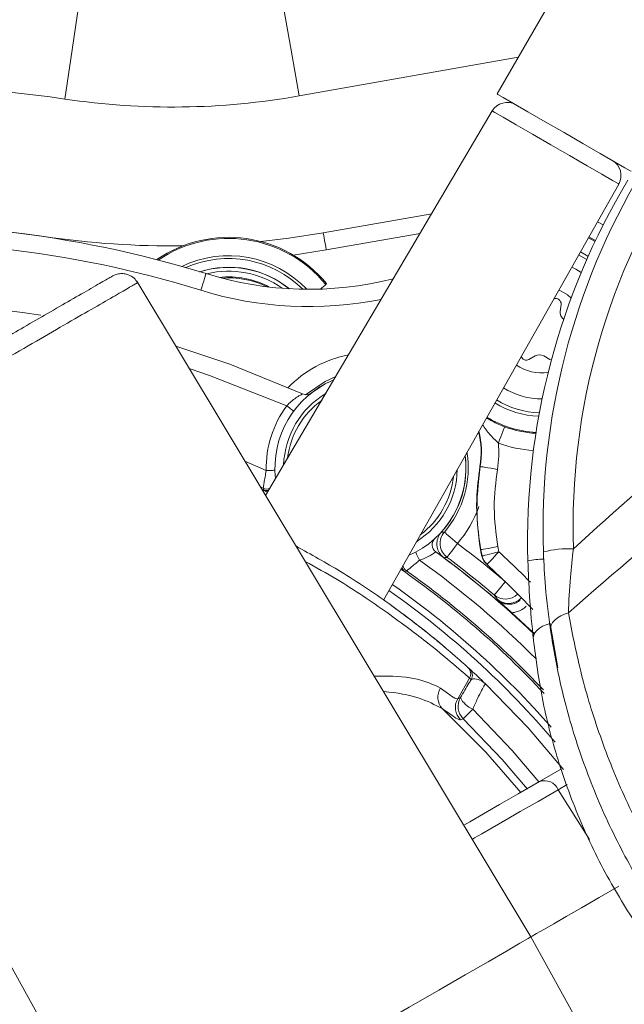
# Model space of a CAD drawing. Units: millimetres. Extents: x 2215 to 4214, y 520 to 3632.
# Drawn here: x 3145 to 3179, y 843 to 900 of the extents above; entities that cross this region are included whole.
import ezdxf

# ---------------------------------------------------------------- set-up
doc = ezdxf.new("R2010")
doc.units = ezdxf.units.MM
doc.header["$LTSCALE"] = 20

msp = doc.modelspace()

# ---------------------------------------------------------------- linework, layer by layer
at = {"color": 7, "linetype": 'Continuous', "lineweight": 18}
for p, q in [((3222.051, 982.194), (3172.051, 895.592)), ((3160.651, 895.476), (3173.268, 897.701)), ((3171.765, 894.612), (3158.721, 872.468)), ((3165.502, 866.453), (3179.053, 890.404)), ((3162.04, 887.597), (3168.281, 888.698)), ((3177.824, 888.232), (3178.155, 888.047)), ((3145.977, 887.373), (3145.979, 887.385)), ((3167.614, 887.565), (3162.214, 886.613)), ((3177.305, 887.315), (3177.689, 887.099)), ((3177.712, 887.146), (3177.331, 887.361)), ((3162.214, 886.613), (3160.313, 886.314)), ((3173.99, 847.055), (3151.301, 884.816)), ((3175.685, 883.075), (3175.73, 883.476)), ((3173.882, 880.306), (3174.232, 880.508)), ((3174.732, 880.508), (3175.082, 880.306)), ((3175.082, 880.306), (3175.172, 880.265)), ((3157.528, 874.453), (3158.756, 873.913)), ((3171.077, 874.143), (3171.06, 874.146)), ((3158.587, 872.89), (3158.421, 872.966)), ((3158.521, 872.801), (3158.832, 872.656)), ((3158.599, 872.798), (3158.587, 872.89)), ((3129.25, 872.085), (3150.608, 833.555)), ((3168.835, 870.366), (3168.838, 870.363)), ((3171.089, 869.339), (3171.136, 869.108)), ((3171.185, 868.986), (3171.105, 869.351)), ((3172.089, 869.528), (3172.153, 869.236)), ((3168.98, 868.887), (3168.983, 868.89)), ((3171.158, 869.016), (3171.185, 868.986)), ((3171.471, 868.505), (3171.447, 868.527)), ((3166.83, 868.131), (3166.745, 868.095)), ((3172.05, 866.496), (3171.879, 866.747)), ((3172.08, 866.454), (3172.05, 866.496)), ((3175.097, 865.112), (3175.536, 862.551)), ((3169.778, 860.769), (3170.462, 861.954)), ((3169.778, 860.769), (3169.937, 860.834)), ((3174.485, 856.001), (3175.749, 856.73)), ((3176.082, 855.828), (3175.57, 855.533)), ((3177.375, 852.659), (3175.57, 855.533)), ((3195.354, 808.513), (3173.99, 847.055))]:
    msp.add_line(p, q, dxfattribs=at)
at = {"color": 7, "linetype": 'Continuous', "lineweight": 18, "flags": 128}
for points in [[(3150.997, 921.013), (3150.651, 918.697), (3150.28, 916.212), (3149.89, 913.599), (3149.488, 910.899), (3149.078, 908.155), (3148.669, 905.411), (3148.266, 902.711), (3147.876, 900.098), (3147.505, 897.614), (3147.16, 895.298)], [(3156.136, 921.081), (3156.543, 918.775), (3156.979, 916.301), (3157.438, 913.699), (3157.912, 911.01), (3158.394, 908.278), (3158.875, 905.546), (3159.349, 902.858), (3159.808, 900.256), (3160.244, 897.782), (3160.651, 895.476)], [(3172.051, 895.592), (3172.09, 895.569), (3172.399, 895.391), (3172.992, 895.048), (3173.821, 894.57), (3174.819, 893.994), (3175.904, 893.367)], [(3179.053, 890.404), (3179.012, 890.428), (3178.692, 890.613), (3178.08, 890.966), (3177.231, 891.456), (3176.22, 892.04), (3175.137, 892.665), (3174.078, 893.277), (3173.137, 893.82), (3172.398, 894.246), (3171.927, 894.519), (3171.765, 894.612)], [(3175.904, 893.367), (3176.99, 892.74), (3177.988, 892.164), (3178.817, 891.685), (3179.41, 891.343), (3179.719, 891.164), (3179.758, 891.142)], [(3158.446, 887.097), (3160.048, 887.287), (3162.04, 887.597)], [(3162.214, 886.613), (3162.18, 886.805), (3162.147, 886.989), (3162.117, 887.16), (3162.091, 887.309), (3162.069, 887.431), (3162.053, 887.522), (3162.043, 887.578), (3162.04, 887.597)], [(3177.211, 886.054), (3177.169, 886.081), (3176.744, 886.323)], [(3176.842, 886.498), (3177.277, 886.25), (3177.293, 886.239)], [(3176.89, 885.304), (3176.582, 885.502), (3176.349, 885.626)], [(3154.993, 884.29), (3155.051, 884.477), (3155.106, 884.656), (3155.158, 884.821), (3155.202, 884.966), (3155.239, 885.084), (3155.267, 885.173), (3155.284, 885.227), (3155.289, 885.245)], [(3162.19, 884.614), (3162.172, 884.6), (3162.127, 884.563), (3162.054, 884.504), (3161.958, 884.426), (3161.873, 884.356)], [(3162.19, 884.614), (3162.198, 884.632), (3162.219, 884.675)], [(3176.314, 883.841), (3176.104, 884.021), (3175.609, 884.317)], [(3153.551, 881.071), (3156.664, 880.033), (3160.842, 878.319)], [(3159.936, 877.63), (3155.498, 879.387), (3154.327, 879.781)], [(3162.758, 879.321), (3162.14, 879.044), (3161.024, 878.274)], [(3161.306, 878.345), (3162.141, 878.899), (3162.652, 879.141)], [(3160.338, 877.332), (3160.33, 877.338), (3160.307, 877.355), (3160.27, 877.382), (3160.22, 877.419), (3160.159, 877.464), (3160.09, 877.516), (3160.015, 877.572), (3159.936, 877.63)], [(3172.475, 876.429), (3172.467, 876.41), (3172.447, 876.356), (3172.414, 876.269), (3172.371, 876.152), (3172.317, 876.011), (3172.257, 875.849), (3172.191, 875.675), (3172.123, 875.493)], [(3159.256, 873.924), (3159.246, 873.924), (3159.218, 873.924), (3159.172, 873.922), (3159.11, 873.921), (3159.034, 873.919), (3158.947, 873.917), (3158.854, 873.915), (3158.756, 873.913)], [(3172.064, 873.977), (3171.872, 874.009), (3171.688, 874.04), (3171.518, 874.069), (3171.369, 874.094), (3171.247, 874.114), (3171.155, 874.13), (3171.098, 874.139), (3171.077, 874.143)], [(3168.838, 870.363), (3168.962, 870.366), (3169.012, 870.367)], [(3169.012, 870.367), (3169.028, 870.353), (3169.072, 870.315), (3169.142, 870.255), (3169.236, 870.173), (3169.35, 870.074), (3169.481, 869.961), (3169.622, 869.839), (3169.768, 869.712)], [(3169.17, 868.911), (3169.182, 868.928), (3169.217, 868.974), (3169.272, 869.049), (3169.347, 869.148), (3169.437, 869.269), (3169.54, 869.407), (3169.652, 869.557), (3169.768, 869.712)], [(3171.089, 869.339), (3171.097, 869.346), (3171.105, 869.351)], [(3172.089, 869.528), (3171.898, 869.494), (3171.715, 869.461), (3171.545, 869.43), (3171.396, 869.404), (3171.274, 869.382), (3171.182, 869.365), (3171.125, 869.355), (3171.105, 869.351)], [(3171.185, 868.986), (3171.205, 868.991), (3171.261, 869.005), (3171.351, 869.029), (3171.471, 869.06), (3171.618, 869.097), (3171.785, 869.14), (3171.965, 869.187), (3172.153, 869.236)], [(3171.471, 868.505), (3171.484, 868.519), (3171.523, 868.56), (3171.586, 868.628), (3171.67, 868.719), (3171.774, 868.83), (3171.892, 868.956), (3172.02, 869.093), (3172.153, 869.236)], [(3169.17, 868.911), (3169.014, 868.894), (3168.983, 868.89)], [(3171.879, 866.747), (3171.892, 866.763), (3171.93, 866.807), (3171.99, 866.878), (3172.071, 866.973), (3172.169, 867.088), (3172.28, 867.219), (3172.401, 867.361), (3172.527, 867.508)], [(3172.905, 865.72), (3173.897, 864.804), (3174.194, 864.521)], [(3176.153, 865.721), (3175.922, 865.642), (3175.71, 865.544), (3175.523, 865.428), (3175.367, 865.299), (3175.246, 865.159), (3175.163, 865.013), (3175.122, 864.865), (3175.122, 864.718)], [(3175.097, 865.112), (3174.87, 865.035), (3174.664, 864.94), (3174.485, 864.829), (3174.338, 864.705), (3174.228, 864.571), (3174.156, 864.431), (3174.127, 864.29), (3174.139, 864.151)], [(3171.387, 861.621), (3173.841, 859.091), (3175.875, 856.695)], [(3168.893, 860.2), (3171.392, 857.701), (3173.409, 855.38)], [(3170.646, 860.175), (3170.538, 860.065), (3170.437, 859.962), (3170.346, 859.869), (3170.267, 859.788), (3170.201, 859.721), (3170.151, 859.67), (3170.118, 859.636), (3170.103, 859.621)], [(3170.646, 860.175), (3172.923, 857.789), (3174.454, 855.983)], [(3170.103, 859.621), (3169.999, 859.577), (3169.946, 859.555)], [(3173.793, 855.568), (3172.344, 857.273), (3170.103, 859.621)], [(3170.127, 853.485), (3170.483, 853.69), (3171.258, 854.138), (3172.189, 854.675), (3173.268, 855.298), (3174.485, 856.001)], [(3175.57, 855.533), (3174.411, 854.864), (3173.382, 854.27), (3172.494, 853.757), (3171.756, 853.331), (3171.174, 852.995), (3170.755, 852.753), (3170.615, 852.672)], [(3179.057, 849.98), (3177.917, 849.322), (3176.906, 848.738), (3176.033, 848.234), (3175.307, 847.815), (3174.735, 847.485), (3174.323, 847.247), (3174.074, 847.103), (3173.99, 847.055)], [(3173.99, 847.055), (3173.831, 846.963), (3173.357, 846.689), (3172.581, 846.242), (3171.525, 845.632), (3170.217, 844.877), (3168.694, 843.997), (3166.995, 843.017), (3165.169, 841.962), (3163.264, 840.862), (3161.334, 839.748), (3159.429, 838.648), (3157.603, 837.594), (3155.904, 836.613), (3154.381, 835.733), (3153.073, 834.978), (3152.017, 834.369), (3151.241, 833.921), (3150.767, 833.647), (3150.608, 833.555)]]:
    msp.add_lwpolyline(points, dxfattribs=at)
at = {"color": 7, "linetype": 'Continuous', "lineweight": 18}
for radius in [437.5, 434.5, 411, 325.525, 323.528, 309.982, 307.982, 305]:
    msp.add_circle((3162.162, 957.428), radius, dxfattribs=at)
for centre, radius, start, end in [((3162.162, 957.428), 302.091, 90, 349.50998), ((3162.162, 957.428), 283.534, 11.18515, 270), ((3162.162, 957.428), 254.673, 90, 329.13168), ((3136.754, 825.557), 96.513, 81.51399, 131.96465), ((3136.754, 825.557), 70.513, 81.51399, 124.89201), ((3153.358, 936.838), 42, 261.514, 280), ((3172.627, 894.104), 1, 60, 149.5), ((3214.919, 870.685), 38.5, 146.3494, 181.9103), ((3178.182, 890.897), 1, 330.5, 60), ((3214.694, 870.555), 40, 149.1417, 181.9103), ((3136.754, 825.557), 62.5, 72.749, 116.3801), ((3136.754, 825.557), 62.513, 81.51399, 109.85277), ((3153.358, 936.838), 50, 261.514, 270.6791), ((3156.592, 880.059), 7.278, 39.3569, 124.5841), ((3156.592, 880.059), 7.217, 39.1357, 124.1627), ((3136.754, 825.557), 61.5, 72.749, 116.3801), ((3156.592, 880.059), 6.217, 43.592, 115.7119), ((3156.592, 880.059), 6.056, 45.0953, 113.9766), ((3156.592, 880.059), 5.557, 51.0068, 107.4978), ((3156.592, 880.059), 5.548, 51.1345, 107.3637), ((3161.221, 904.346), 20, 252.749, 284.0297), ((3156.592, 880.059), 5.329, 54.6417, 103.7766), ((3156.592, 880.059), 5, 62.0739, 96.3444), ((3156.592, 880.059), 4.947, 63.7068, 94.7115), ((3161.221, 904.346), 21, 252.749, 281.404), ((3175.432, 883.51), 0.3, 353.6041, 114.8408), ((3136.754, 825.557), 58, 81.04122, 114.53791), ((3176.182, 883.019), 0.5, 173.6041, 233.9625), ((3164.754, 874.054), 6.633, 100.9817, 135.6585), ((3173.732, 880.565), 0.3, 194.9716, 300), ((3174.482, 880.075), 0.5, 60, 120), ((3174.582, 882.038), 2.5, 235.2463, 279.4544), ((3164.754, 874.054), 5.5, 112.5151, 186.4849), ((3164.754, 874.054), 5, 120.9827, 178.0173), ((3161.049, 878.774), 0.5, 245.4621, 308.1365), ((3174.582, 882.038), 4, 237.2193, 270.857), ((3164.754, 874.054), 6, 143.4204, 181.3528), ((3164.754, 874.054), 4.8, 125.7461, 173.2539), ((3174.582, 882.038), 5, 237.8759, 268.4534), ((3174.582, 882.038), 4.8, 237.7665, 268.8278), ((3174.582, 882.038), 5.939, 238.291, 267.1685), ((3174.582, 882.038), 5.991, 249.4073, 267.115), ((3166.155, 874.968), 4.973, 350.4828, 13.7172), ((3166.155, 874.968), 4.991, 350.4828, 13.9354), ((3166.155, 874.968), 5.991, 350.4828, 5.0287), ((3174.582, 882.038), 6.991, 249.4073, 266.3584), ((3164.754, 874.054), 5.5, 293.5151, 7.4849), ((3164.754, 874.054), 5.504, 317.8894, 7.5447), ((3164.754, 874.054), 5.633, 319.1072, 9.242), ((3164.754, 874.054), 5, 301.9827, 359.0173), ((3164.754, 874.054), 4.8, 306.7461, 354.2539), ((3158.797, 873.345), 0.5, 245.2531, 288.9121), ((3158.808, 873.252), 0.5, 245.1977, 279.7289), ((3164.754, 874.054), 6.633, 319.1072, 340.4597), ((3169.768, 869.712), 1, 139.113, 233.2096), ((3168.81, 869.633), 0.5, 132.529, 233.9721), ((3136.754, 825.557), 55.133, 49.545, 53.2154), ((3169.558, 869.959), 2.319, 198.7953, 211.5386), ((3136.754, 825.557), 54, 46.1347, 53.9721), ((3125.06, 818.805), 69, 44.85733, 46.95994), ((3176.15, 863.835), 5.574, 87.0172, 104.9144), ((3136.754, 825.557), 53.063, 44.9426, 54.4819), ((3136.754, 825.557), 54.004, 46.106, 53.3607), ((3136.754, 825.557), 54.133, 49.545, 53.2154), ((3172.153, 869.235), 1, 194.4604, 226.9593), ((3125.06, 818.805), 68, 43.84692, 46.95994), ((3174.646, 865.414), 3.392, 88.579, 104.1334), ((3136.754, 825.557), 52.017, 43.0726, 55.1146), ((3167.033, 868.504), 0.5, 200.27, 234.8041), ((3167.119, 868.54), 0.5, 191.0752, 234.7502), ((3136.754, 825.557), 52.126, 43.2566, 54.7617), ((3136.754, 825.557), 50.622, 40.2582, 54.9657), ((3136.754, 825.557), 51.017, 41.169, 55.0087), ((3172.527, 867.509), 1, 229.5764, 314.829), ((3172.703, 867.254), 1, 229.2689, 317.9445), ((3170.03, 862.204), 0.5, 329.9698, 47.7478), ((3136.754, 825.557), 50, 47.6139, 47.7609), ((3170.124, 862.119), 0.5, 329.9697, 47.6008), ((3137.187, 825.307), 49.5, 47.6139, 47.7609), ((3169.59, 860.85), 0.953, 146.2556, 222.9967), ((3170.646, 860.271), 1.001, 150.1159, 225.6279), ((3170.804, 860.335), 1.001, 150.1157, 225.5483), ((3171.143, 861.421), 1.342, 205.9453, 248.2577), ((3174.772, 855.174), 0.875, 24.2225, 109.1892)]:
    msp.add_arc(centre, radius, start, end, dxfattribs=at)
for centre, major_axis, ratio, start_param, end_param in [((3214.077, 870.199), (34.959, 20.184), 0.990898, 2.079416, 2.651334), ((3296.68, 917.89), (142.433, 82.234), 0.176327, 2.281447, 2.466334), ((3297.281, 918.237), (142.433, 82.234), 0.152006, 2.290124, 2.49389)]:
    msp.add_ellipse(centre, major_axis=major_axis, ratio=ratio, start_param=start_param, end_param=end_param, dxfattribs=at)
for points, knots in [([(3149.801, 885.045), (3149.746, 885.014), (3149.638, 884.954), (3148.766, 884.452), (3147.592, 883.775), (3146.248, 882.999), (3144.887, 882.214), (3143.61, 881.477), (3142.451, 880.807), (3141.295, 880.14), (3139.996, 879.39), (3138.447, 878.495), (3136.684, 877.478), (3134.796, 876.388), (3132.92, 875.303), (3131.272, 874.351), (3130.039, 873.638), (3129.882, 873.546), (3129.801, 873.498)], [0, 0, 0, 0, 0.079082, 0.153735, 0.221028, 0.280999, 0.333502, 0.378585, 0.41617, 0.450028, 0.491233, 0.54047, 0.597651, 0.662829, 0.73587, 0.816803, 0.905542, 1, 1, 1, 1]), ([(3151.353, 884.73), (3151.29, 884.817), (3151.147, 885.014), (3150.859, 885.179), (3150.567, 885.252), (3150.311, 885.253), (3150.046, 885.193), (3149.89, 885.099), (3149.811, 885.051)], [0, 0, 0, 0, 0.181215, 0.411292, 0.545833, 0.691141, 0.844013, 1, 1, 1, 1]), ([(3151.353, 884.73), (3151.312, 884.706), (3151.23, 884.659), (3150.574, 884.28), (3149.555, 883.692), (3148.173, 882.894), (3146.492, 881.923), (3144.573, 880.816), (3142.491, 879.614), (3140.326, 878.364), (3138.161, 877.114), (3136.079, 875.912), (3134.16, 874.804), (3132.479, 873.833), (3131.097, 873.035), (3130.078, 872.447), (3129.422, 872.068), (3129.34, 872.021), (3129.299, 871.997)], [0, 0, 0, 0, 0.0625, 0.125, 0.1875, 0.25, 0.3125, 0.375, 0.4375, 0.5, 0.5625, 0.625, 0.6875, 0.75, 0.8125, 0.875, 0.9375, 1, 1, 1, 1]), ([(3159.936, 877.63), (3160.023, 877.718), (3160.198, 877.895), (3160.471, 878.099), (3160.69, 878.236), (3160.791, 878.292), (3160.834, 878.315), (3160.838, 878.317), (3160.842, 878.319)], [0, 0, 0, 0, 0.221608, 0.445628, 0.675312, 0.851438, 0.893349, 1, 1, 1, 1]), ([(3172.123, 875.493), (3171.951, 875.654), (3171.601, 875.981), (3171.343, 876.356), (3171.212, 876.546)], [0, 0, 0, 0, 0.493252, 1, 1, 1, 1]), ([(3171.442, 876.953), (3171.521, 876.896), (3171.62, 876.825), (3171.96, 876.645), (3172.231, 876.531), (3172.475, 876.429)], [0, 0, 0, 0, 0.2882779, 0.3623042, 1, 1, 1, 1]), ([(3158.587, 872.89), (3158.587, 872.891), (3158.588, 872.897), (3158.598, 872.971), (3158.632, 873.198), (3158.685, 873.531), (3158.733, 873.786), (3158.756, 873.913)], [0, 0, 0, 0, 0.0433494, 0.2634341, 0.5086001, 0.7555017, 1, 1, 1, 1]), ([(3171.06, 874.146), (3170.976, 873.514), (3170.764, 871.915), (3170.966, 870.31), (3171.089, 869.339)], [0, 0, 0, 0, 0.394834, 1, 1, 1, 1]), ([(3171.105, 869.351), (3171.01, 870.016), (3170.783, 871.608), (3170.969, 873.209), (3171.077, 874.143)], [0, 0, 0, 0, 0.416994, 1, 1, 1, 1]), ([(3172.064, 873.977), (3171.973, 873.246), (3171.789, 871.762), (3171.988, 870.28), (3172.089, 869.528)], [0, 0, 0, 0, 0.492582, 1, 1, 1, 1]), ([(3158.842, 872.673), (3158.82, 872.684), (3158.73, 872.728), (3158.629, 872.778), (3158.609, 872.792), (3158.599, 872.798)], [0, 0, 0, 0, 0.142941, 0.570545, 1, 1, 1, 1]), ([(3168.838, 870.363), (3168.771, 870.273), (3168.636, 870.091), (3168.563, 869.753), (3168.6, 869.415), (3168.741, 869.107), (3168.904, 868.961), (3168.983, 868.89)], [0, 0, 0, 0, 0.202454, 0.404905, 0.607341, 0.809777, 1, 1, 1, 1]), ([(3160.471, 869.554), (3161.337, 869.077), (3163.224, 868.035), (3165.901, 866.22), (3168.201, 864.458), (3169.775, 863.111), (3170.302, 862.632), (3170.358, 862.581), (3170.366, 862.574)], [0, 0, 0, 0, 0.167298, 0.364749, 0.563586, 0.765546, 0.966886, 1, 1, 1, 1]), ([(3168.516, 869.228), (3168.507, 869.222), (3168.49, 869.208), (3168.347, 869.106), (3168.121, 868.97), (3167.852, 868.841), (3167.662, 868.774), (3167.582, 868.747)], [0, 0, 0, 0, 0.20516, 0.411738, 0.62203, 0.841873, 1, 1, 1, 1]), ([(3171.136, 869.108), (3171.141, 869.087), (3171.149, 869.055), (3171.156, 869.027), (3171.158, 869.016)], [0, 0, 0, 0, 0.638189, 1, 1, 1, 1]), ([(3175.122, 864.718), (3175.013, 865.531), (3174.824, 866.941), (3174.748, 868.543), (3174.716, 869.222)], [0, 0, 0, 0, 0.576604, 1, 1, 1, 1]), ([(3176.441, 869.402), (3176.378, 868.851), (3176.233, 867.557), (3176.182, 866.39), (3176.153, 865.721)], [0, 0, 0, 0, 0.426185, 1, 1, 1, 1]), ([(3170.462, 861.954), (3170.454, 861.961), (3170.396, 862.013), (3169.848, 862.503), (3168.209, 863.883), (3165.811, 865.694), (3163.291, 867.403), (3161.615, 868.336), (3160.997, 868.68)], [0, 0, 0, 0, 0.035115, 0.248455, 0.461834, 0.671223, 0.878674, 1, 1, 1, 1]), ([(3167.582, 868.747), (3167.514, 868.689), (3167.361, 868.558), (3167.147, 868.382), (3166.973, 868.243), (3166.856, 868.152), (3166.839, 868.138), (3166.83, 868.131)], [0, 0, 0, 0, 0.177233, 0.403173, 0.605493, 0.800299, 1, 1, 1, 1]), ([(3171.447, 868.527), (3171.445, 868.528), (3171.403, 868.568), (3171.308, 868.675), (3171.21, 868.841), (3171.172, 868.97), (3171.158, 869.016)], [0, 0, 0, 0, 0.011152, 0.300574, 0.747048, 1, 1, 1, 1]), ([(3174.139, 864.151), (3174.056, 864.979), (3173.912, 866.414), (3173.846, 868.022), (3173.818, 868.703)], [0, 0, 0, 0, 0.576604, 1, 1, 1, 1]), ([(3166.745, 868.095), (3166.734, 868.101), (3166.712, 868.112), (3166.618, 868.174), (3166.535, 868.229), (3166.515, 868.243)], [0, 0, 0, 0, 0.4294577, 0.8570617, 1, 1, 1, 1]), ([(3172.08, 866.454), (3172.156, 866.398), (3172.322, 866.277), (3172.639, 866.196), (3172.976, 866.224), (3173.238, 866.321), (3173.348, 866.433), (3173.38, 866.465)], [0, 0, 0, 0, 0.197239, 0.433563, 0.669733, 0.905857, 1, 1, 1, 1]), ([(3172.905, 865.72), (3172.819, 865.798), (3172.546, 866.043), (3172.286, 866.273), (3172.107, 866.43), (3172.081, 866.453), (3172.08, 866.454)], [0, 0, 0, 0, 0.283375, 0.895897, 0.994875, 1, 1, 1, 1]), ([(3165.988, 866.12), (3166.584, 865.68), (3167.38, 865.091), (3167.816, 864.734), (3167.927, 864.644)], [0, 0, 0, 0, 0.747464, 1, 1, 1, 1]), ([(3173.716, 866.105), (3173.665, 866.053), (3173.495, 865.88), (3173.197, 865.767), (3172.968, 865.73), (3172.905, 865.72)], [0, 0, 0, 0, 0.239791, 0.789883, 1, 1, 1, 1]), ([(3176.153, 865.721), (3176.365, 864.617), (3176.789, 862.41), (3177.855, 858.833), (3179.3, 855.187), (3181.074, 851.67), (3183.109, 848.426), (3185.28, 845.523), (3187.577, 842.943), (3189.583, 840.995), (3190.794, 839.97), (3191.237, 839.595)], [0, 0, 0, 0, 0.121928, 0.243788, 0.366708, 0.489578, 0.602175, 0.714801, 0.825456, 0.936161, 1, 1, 1, 1]), ([(3189.853, 839.203), (3189.41, 839.563), (3188.195, 840.55), (3186.194, 842.429), (3183.914, 844.927), (3181.772, 847.747), (3179.779, 850.91), (3178.058, 854.349), (3176.679, 857.925), (3175.684, 861.444), (3175.309, 863.627), (3175.122, 864.718)], [0, 0, 0, 0, 0.063593, 0.174217, 0.284794, 0.397633, 0.510444, 0.633521, 0.756647, 0.878291, 1, 1, 1, 1]), ([(3168.298, 864.345), (3168.457, 864.217), (3169.031, 863.754), (3169.09, 863.698), (3169.132, 863.658)], [0, 0, 0, 0, 0.276685, 1, 1, 1, 1]), ([(3188.87, 838.636), (3188.406, 838.984), (3187.133, 839.937), (3185.055, 841.771), (3182.707, 844.23), (3180.524, 847.026), (3178.517, 850.182), (3176.818, 853.633), (3175.493, 857.24), (3174.583, 860.808), (3174.287, 863.037), (3174.139, 864.151)], [0, 0, 0, 0, 0.063593, 0.174217, 0.284794, 0.397633, 0.510444, 0.633521, 0.756647, 0.878291, 1, 1, 1, 1]), ([(3170.461, 862.488), (3170.486, 862.465), (3170.548, 862.408), (3170.909, 862.076), (3171.233, 861.768), (3171.385, 861.622), (3171.387, 861.621)], [0, 0, 0, 0, 0.281123, 0.679718, 0.997131, 1, 1, 1, 1]), ([(3164.97, 862.067), (3165.145, 862.071), (3166.087, 862.091), (3167.588, 861.963), (3168.394, 861.574), (3168.797, 861.379)], [0, 0, 0, 0, 0.102239, 0.551608, 1, 1, 1, 1]), ([(3169.937, 860.834), (3170.107, 861.122), (3170.326, 861.492), (3170.514, 861.8), (3170.556, 861.869)], [0, 0, 0, 0, 0.778352, 1, 1, 1, 1]), ([(3171.387, 861.621), (3171.385, 861.622), (3171.285, 861.718), (3171.047, 861.863), (3170.702, 861.943), (3170.597, 861.889), (3170.556, 861.869)], [0, 0, 0, 0, 0.003606, 0.351576, 0.74774, 1, 1, 1, 1]), ([(3168.893, 860.2), (3168.472, 860.422), (3167.624, 860.869), (3166.283, 861.121), (3165.511, 861.188), (3165.498, 861.189)], [0, 0, 0, 0, 0.4923117, 0.9915036, 1, 1, 1, 1]), ([(3168.797, 861.379), (3169.162, 861.109), (3169.637, 860.757), (3169.752, 860.767), (3169.778, 860.769)], [0, 0, 0, 0, 0.766197, 1, 1, 1, 1]), ([(3171.387, 861.621), (3171.369, 861.609), (3171.334, 861.584), (3171.165, 861.277), (3170.928, 860.797), (3170.74, 860.383), (3170.646, 860.175)], [0, 0, 0, 0, 0.235434, 0.48353, 0.74025, 1, 1, 1, 1]), ([(3169.946, 859.555), (3169.918, 859.554), (3169.798, 859.547), (3169.285, 859.917), (3168.893, 860.2)], [0, 0, 0, 0, 0.234085, 1, 1, 1, 1])]:
    msp.add_open_spline(points, degree=3, knots=knots, dxfattribs=at)

doc.saveas('drawing.dxf')
